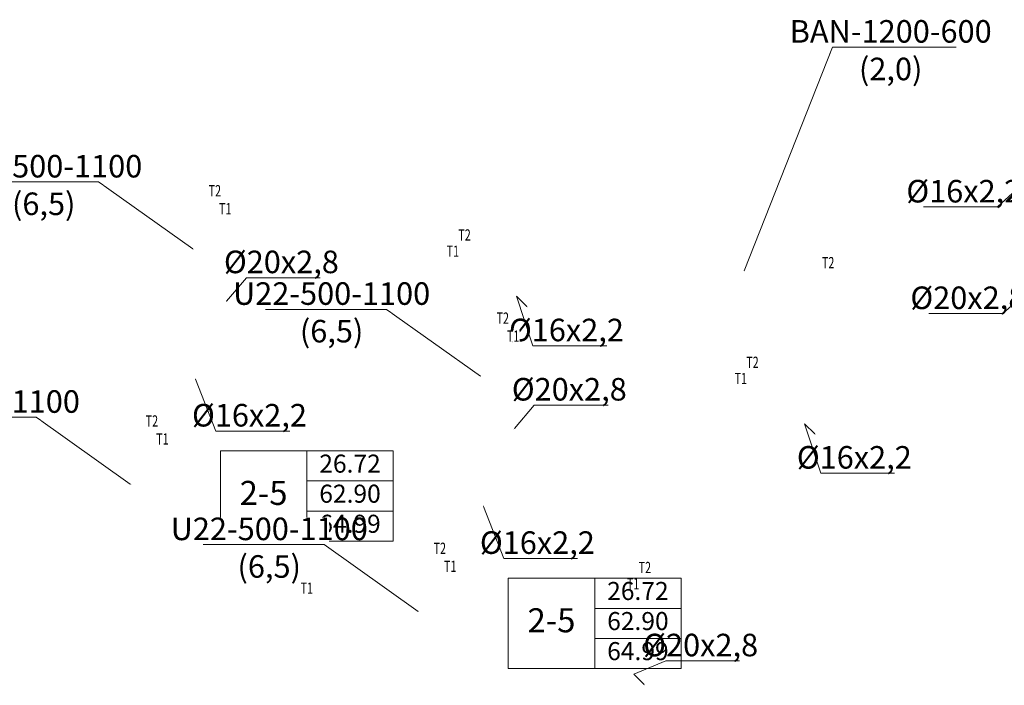
# Model space of a CAD drawing. Units: metres. Extents: x -537400 to 542336, y -416655 to 389.
# Drawn here: x -233112 to -220010, y -215231 to -206378 of the extents above; entities that cross this region are included whole.
import ezdxf
from ezdxf import colors
from ezdxf.entities.mleader import LeaderData, LeaderLine
from ezdxf.enums import TextEntityAlignment as Align
from ezdxf.math import Vec2, Vec3

# ---------------------------------------------------------------- set-up
doc = ezdxf.new("R2010")
doc.units = ezdxf.units.M
for name, color, linetype, lineweight in [('АР-ПОМ-МАРК', 142, 'Continuous', 20), ('НС18_К3_С1_План-1эт$0$АР-ПОМ-МАРК', 252, 'Continuous', 20), ('ОВ-ОТП-ПРИБ-ВЫНОС', 7, 'Continuous', 15), ('ОВ-ОТП-ТЕКСТ', 7, 'Continuous', 40)]:
    doc.layers.add(name, color=color, linetype=linetype, lineweight=lineweight)
doc.layers.add('ОВ-ОТП-ВЫНОСКИ-ТРУБЫ', color=7, linetype='Continuous')
doc.styles.add('marker-квартиры', font='arial.ttf', dxfattribs={"width": 0.8})
doc.styles.add('Vent', font='isocpeur.ttf', dxfattribs={"width": 0.6, "height": 250})
doc.styles.add('НС18_К3_С1_План-1эт$0$marker-квартиры', font='arial.ttf', dxfattribs={"width": 0.8})
doc.styles.add('НС18_К3_С1_План-1эт$0$PTAM-ARIEL-1', font='arial.ttf')
doc.styles.add('Общий', font='simplex.shx', dxfattribs={"width": 0.8, "height": 3})

# ---------------------------------------------------------------- blocks, each defined once
blk = doc.blocks.new('НС18_К3_С1_План-1эт$0$Маркер-квартиры---Анно---2015-06-29---Жилая')
at = {"color": 0, "linetype": 'ByBlock'}
for tag, height, style, p in [('ГРУППЫ-ПЛОЩАДЕЙ:УЧИТЫВАЕМАЯПЛОЩАДЬ', 2.4, 'НС18_К3_С1_План-1эт$0$marker-квартиры', (-5.75, 10)), ('ГРУППЫ-ПЛОЩАДЕЙ:ТИП-КВАРТИРЫ-В-ТАБЛИЦУ', 3.2, 'НС18_К3_С1_План-1эт$0$PTAM-ARIEL-1', (-17.25, 6))]:
    blk.add_attdef(tag, text='', height=height, dxfattribs=dict(at, style=style)).set_placement(p, align=Align.MIDDLE)
blk = doc.blocks.new('НС18_К3_С1_План-1эт$0$Маркер-квартиры---Анно---2015-06-29---Приведенная')
for p, q in [((-23, 12), (0, 12)), ((-23, 0), (-23, 12)), ((-11.5, 0), (-11.5, 12)), ((0, 0), (0, 12)), ((-11.5, 8), (0, 8)), ((-11.5, 4), (0, 4)), ((-23, 0), (0, 0))]:
    blk.add_line(p, q)
at = {"color": 0, "linetype": 'ByBlock', "style": 'НС18_К3_С1_План-1эт$0$marker-квартиры'}
blk.add_attdef('ГРУППЫ-ПЛОЩАДЕЙ:УЧИТЫВАЕМАЯПЛОЩАДЬ', text='', height=2.4, dxfattribs=at).set_placement((-5.75, 2), align=Align.MIDDLE)
blk = doc.blocks.new('Маркер-квартиры---Анно---2015-06-29---Общая')
at = {"color": 0, "linetype": 'ByBlock', "style": 'marker-квартиры'}
blk.add_attdef('ГРУППЫ-ПЛОЩАДЕЙ:УЧИТЫВАЕМАЯПЛОЩАДЬ', text='', height=2.4, dxfattribs=at).set_placement((-5.75, 6), align=Align.MIDDLE)

msp = doc.modelspace()

# ---------------------------------------------------------------- block references
at = {"layer": 'АР-ПОМ-МАРК', "color": 142, "linetype": 'Continuous', "lineweight": 20, "xscale": 100, "yscale": 100, "zscale": 100}
msp.add_blockref('Маркер-квартиры---Анно---2015-06-29---Общая', (-228141.4, -213313.9), dxfattribs=at).add_auto_attribs({'ГРУППЫ-ПЛОЩАДЕЙ:УЧИТЫВАЕМАЯПЛОЩАДЬ': '62.90'})
at = {"layer": 'НС18_К3_С1_План-1эт$0$АР-ПОМ-МАРК', "color": 142, "linetype": 'Continuous', "lineweight": 20, "xscale": 99.99999999999997, "yscale": 99.99999999999997, "zscale": 99.99999999999997}
for name, values in [('НС18_К3_С1_План-1эт$0$Маркер-квартиры---Анно---2015-06-29---Приведенная', {'ГРУППЫ-ПЛОЩАДЕЙ:УЧИТЫВАЕМАЯПЛОЩАДЬ': '64.99'}), ('НС18_К3_С1_План-1эт$0$Маркер-квартиры---Анно---2015-06-29---Жилая', {'ГРУППЫ-ПЛОЩАДЕЙ:УЧИТЫВАЕМАЯПЛОЩАДЬ': '26.72', 'ГРУППЫ-ПЛОЩАДЕЙ:ТИП-КВАРТИРЫ-В-ТАБЛИЦУ': '2-5'})]:
    msp.add_blockref(name, (-228141.4, -213313.9), dxfattribs=at).add_auto_attribs(values)

# ---------------------------------------------------------------- texts
at = {"layer": 'ОВ-ОТП-ТЕКСТ', "color": 4, "char_height": 150, "width": 175.953, "attachment_point": 1, "style": 'Общий', "bg_fill": 3, "box_fill_scale": 1, "bg_fill_color": 256, "bg_fill_transparency": 0}
for s, insert in [('\\pxqc;{\\fISOCPEUR|b0|i0|c204|p34;\\W0.7;\\C256;Т2}', (-230602.9, -208578.1)), ('\\pxqc;{\\fISOCPEUR|b0|i0|c204|p34;\\W0.7;\\C256;Т1}', (-230464.1, -208817.8)), ('\\pxqc;{\\fISOCPEUR|b0|i0|c204|p34;\\W0.7;\\C256;Т2}', (-227280, -209166.2)), ('\\pxqc;{\\fISOCPEUR|b0|i0|c204|p34;\\W0.7;\\C256;Т2}', (-222442.3, -209534.9, 0)), ('\\pxqc;{\\fISOCPEUR|b0|i0|c204|p34;\\W0.7;\\C256;Т2}', (-223449.1, -210860.3)), ('\\pxqc;{\\fISOCPEUR|b0|i0|c204|p34;\\W0.7;\\C256;Т2}', (-231440.4, -211640.4)), ('\\pxqc;{\\fISOCPEUR|b0|i0|c204|p34;\\W0.7;\\C256;Т1}', (-231301.7, -211880.1)), ('\\pxqc;{\\fISOCPEUR|b0|i0|c204|p34;\\W0.7;\\C256;Т2}', (-227609.6, -213334.5)), ('\\pxqc;{\\fISOCPEUR|b0|i0|c204|p34;\\W0.7;\\C256;Т1}', (-227470.8, -213574.2)), ('\\pxqc;{\\fISOCPEUR|b0|i0|c204|p34;\\W0.7;\\C256;Т2}', (-224881, -213589.7)), ('\\pxqc;{\\fISOCPEUR|b0|i0|c204|p34;\\W0.7;\\C256;Т1}', (-229380.1, -213864.1))]:
    msp.add_mtext(s, dxfattribs=dict(at, insert=insert))

# ---------------------------------------------------------------- leaders
at = {"layer": 'ОВ-ОТП-ВЫНОСКИ-ТРУБЫ', "color": 7, "linetype": 'Continuous', "lineweight": 15}
ml = msp.add_multileader_mtext('Standard', dxfattribs=at)
ml.set_content('%%C20х2,8', color=7, style='Vent')
ml.set_leader_properties(color=7, linetype='ByLayer', lineweight=15)
ml.build(insert=Vec2(0, 0))
ml.multileader.update_dxf_attribs({"text_left_attachment_type": 6, "text_right_attachment_type": 6, "dogleg_length": 0.468, "arrow_head_size": 18, "scale": 100})
ctx = ml.context
ctx.base_point, ctx.scale, ctx.char_height, ctx.arrow_head_size, ctx.landing_gap_size, ctx.plane_origin = Vec3(-224469.1, -214905.8), 100, 300, 18, 9, Vec3(-222415.9, -213680.9)
ctx.left_attachment, ctx.right_attachment, ctx.text_align_type = 6, 6, 1
notes = []
notes.append((ctx, [(0, (1, 1, 0), (-224515.8, -214905.8), (1, 0), 46.8, [(1, [(-224791.4, -215231.4), (-224941.4, -215081.4)], 0, [])])]))
ctx.mtext.insert, ctx.mtext.width, ctx.mtext.defined_height, ctx.mtext.alignment, ctx.mtext.flow_direction = Vec3(-224050.6, -214545.8), 437.53, 80.9, 2, 5
ctx.mtext.has_bg_fill, ctx.mtext.bg_color, ctx.mtext.bg_scale_factor, ctx.mtext.bg_transparency, ctx.mtext.use_window_bg_color = 1, -1073741824, 1, 0, 1
at = {"layer": 'ОВ-ОТП-ПРИБ-ВЫНОС', "lineweight": 15}
ml = msp.add_multileader_mtext('Standard', dxfattribs=at)
ml.set_content('{\\C7;U22-500-1100\\P(6,5)}', color=256, style='Vent')
ml.set_leader_properties(color=256, linetype='ByLayer', lineweight=-1)
ml.build(insert=Vec2(0, 0))
ml.multileader.update_dxf_attribs({"has_dogleg": 0, "text_left_attachment_type": 6, "text_right_attachment_type": 6, "dogleg_length": 0, "arrow_head_size": 18, "scale": 100})
ctx = ml.context
ctx.base_point, ctx.scale, ctx.char_height, ctx.arrow_head_size, ctx.landing_gap_size, ctx.plane_origin = Vec3(-233523.2, -208536.6), 100, 300, 18, 20, Vec3(-218626, -200958.7)
ctx.left_attachment, ctx.right_attachment, ctx.text_align_type = 6, 6, 1
notes.append((ctx, [(1, (1, 1, 0), (-232061.2, -208536.6), (-0.9631156, 0.2690879), 0, [(0, [(-230795.5, -209437.3)], 0, [])])]))
ctx.mtext.insert, ctx.mtext.rotation, ctx.mtext.defined_height, ctx.mtext.alignment, ctx.mtext.flow_direction = Vec3(-232792.2, -208176.6), 6.2831853, 918.6, 2, 5
ctx.mtext.has_bg_fill, ctx.mtext.bg_color, ctx.mtext.bg_scale_factor, ctx.mtext.bg_transparency, ctx.mtext.use_window_bg_color = 1, -1073741824, 1, 0, 1
ml = msp.add_multileader_mtext('Standard', dxfattribs=at)
ml.set_content('{\\C7;U22-500-1100\\P(6,5)}', color=256, style='Vent')
ml.set_leader_properties(color=256, linetype='ByLayer', lineweight=-1)
ml.build(insert=Vec2(0, 0))
ml.multileader.update_dxf_attribs({"has_dogleg": 0, "text_left_attachment_type": 6, "text_right_attachment_type": 6, "dogleg_length": 0, "arrow_head_size": 18, "scale": 100})
ctx = ml.context
ctx.base_point, ctx.scale, ctx.char_height, ctx.arrow_head_size, ctx.landing_gap_size, ctx.plane_origin = Vec3(-234353.2, -211666.6), 100, 300, 18, 20, Vec3(-219456, -204088.7)
ctx.left_attachment, ctx.right_attachment, ctx.text_align_type = 6, 6, 1
notes.append((ctx, [(1, (1, 1, 0), (-232891.2, -211666.6), (-0.9631156, 0.2690879), 0, [(0, [(-231625.5, -212567.3)], 0, [])])]))
ctx.mtext.insert, ctx.mtext.rotation, ctx.mtext.defined_height, ctx.mtext.alignment, ctx.mtext.flow_direction = Vec3(-233622.2, -211306.6), 6.2831853, 918.6, 2, 5
ctx.mtext.has_bg_fill, ctx.mtext.bg_color, ctx.mtext.bg_scale_factor, ctx.mtext.bg_transparency, ctx.mtext.use_window_bg_color = 1, -1073741824, 1, 0, 1
for ctx, leaders in notes:
    for number, flags, end, landing, length, lines in leaders:
        leader = LeaderData()
        leader.index, (leader.has_last_leader_line, leader.has_dogleg_vector, leader.attachment_direction) = number, flags
        leader.last_leader_point, leader.dogleg_vector, leader.dogleg_length = Vec3(end), Vec3(landing), length
        for number, points, colour, breaks in lines:
            line = LeaderLine()
            line.index, line.vertices, line.color, line.breaks = number, Vec3.list(points), colors.encode_raw_color(colour), breaks
            leader.lines.append(line)
        ctx.leaders.append(leader)

# ---------------------------------------------------------------- next in the draw order: block references
at = {"layer": 'АР-ПОМ-МАРК', "color": 142, "linetype": 'Continuous', "lineweight": 20, "xscale": 100, "yscale": 100, "zscale": 100}
msp.add_blockref('Маркер-квартиры---Анно---2015-06-29---Общая', (-224310.6, -215008), dxfattribs=at).add_auto_attribs({'ГРУППЫ-ПЛОЩАДЕЙ:УЧИТЫВАЕМАЯПЛОЩАДЬ': '62.90'})

# ---------------------------------------------------------------- next in the draw order: texts
at = {"layer": 'ОВ-ОТП-ТЕКСТ', "color": 4, "char_height": 150, "width": 175.953, "attachment_point": 1, "style": 'Общий', "bg_fill": 3, "box_fill_scale": 1, "bg_fill_color": 256, "bg_fill_transparency": 0}
for insert in [(-227435.6, -209381.7), (-225036.7, -213805.2)]:
    msp.add_mtext('\\pxqc;{\\fISOCPEUR|b0|i0|c204|p34;\\W0.7;\\C256;Т1}', dxfattribs=dict(at, insert=insert))

# ---------------------------------------------------------------- next in the draw order: leaders
at = {"layer": 'ОВ-ОТП-ВЫНОСКИ-ТРУБЫ', "color": 7, "linetype": 'Continuous', "lineweight": 15}
ml = msp.add_multileader_mtext('Standard', dxfattribs=at)
ml.set_content('%%C16х2,2', color=7, style='Vent')
ml.set_leader_properties(color=7, linetype='ByLayer', lineweight=15)
ml.build(insert=Vec2(0, 0))
ml.multileader.update_dxf_attribs({"text_left_attachment_type": 6, "text_right_attachment_type": 6, "dogleg_length": 0.468, "arrow_head_size": 18, "scale": 100})
ctx = ml.context
ctx.base_point, ctx.scale, ctx.char_height, ctx.arrow_head_size, ctx.landing_gap_size, ctx.plane_origin = Vec3(-220949.7, -208869.1), 100, 300, 18, 9, Vec3(-217365, -206988.3)
ctx.left_attachment, ctx.right_attachment, ctx.text_align_type = 6, 6, 1
notes = []
notes.append((ctx, [(1, (1, 1, 0), (-220102, -208869.1), (-1, 0), 46.8, [(0, [(-219740.5, -208538.8)], 0, [])])]))
ctx.mtext.insert, ctx.mtext.width, ctx.mtext.defined_height, ctx.mtext.alignment, ctx.mtext.flow_direction = Vec3(-220549.2, -208509.1), 437.53, 80.9, 2, 5
ctx.mtext.has_bg_fill, ctx.mtext.bg_color, ctx.mtext.bg_scale_factor, ctx.mtext.bg_transparency, ctx.mtext.use_window_bg_color = 1, -1073741824, 1, 0, 1
ml = msp.add_multileader_mtext('Standard', dxfattribs=at)
ml.set_content('%%C16х2,2', color=7, style='Vent')
ml.set_leader_properties(color=7, linetype='ByLayer', lineweight=15)
ml.build(insert=Vec2(0, 0))
ml.multileader.update_dxf_attribs({"text_left_attachment_type": 6, "text_right_attachment_type": 6, "dogleg_length": 0.468, "arrow_head_size": 18, "scale": 100})
ctx = ml.context
ctx.base_point, ctx.scale, ctx.char_height, ctx.arrow_head_size, ctx.landing_gap_size, ctx.plane_origin = Vec3(-230455, -211849.2), 100, 300, 18, 9, Vec3(-228401.8, -209591.7)
ctx.left_attachment, ctx.right_attachment, ctx.text_align_type = 6, 6, 1
notes.append((ctx, [(0, (1, 1, 0), (-230501.8, -211849.2), (1, 0), 46.8, [(0, [(-230777.3, -211142.3)], 0, [])])]))
ctx.mtext.insert, ctx.mtext.width, ctx.mtext.defined_height, ctx.mtext.alignment, ctx.mtext.flow_direction = Vec3(-230054.5, -211489.2), 437.53, 80.9, 2, 5
ctx.mtext.has_bg_fill, ctx.mtext.bg_color, ctx.mtext.bg_scale_factor, ctx.mtext.bg_transparency, ctx.mtext.use_window_bg_color = 1, -1073741824, 1, 0, 1
at = {"layer": 'ОВ-ОТП-ПРИБ-ВЫНОС', "lineweight": 15}
ml = msp.add_multileader_mtext('Standard', dxfattribs=at)
ml.set_content('{\\C7;U22-500-1100\\P(6,5)}', color=256, style='Vent')
ml.set_leader_properties(color=256, linetype='ByLayer', lineweight=-1)
ml.build(insert=Vec2(0, 0))
ml.multileader.update_dxf_attribs({"has_dogleg": 0, "text_left_attachment_type": 6, "text_right_attachment_type": 6, "dogleg_length": 0, "arrow_head_size": 18, "scale": 100})
ctx = ml.context
ctx.base_point, ctx.scale, ctx.char_height, ctx.arrow_head_size, ctx.landing_gap_size, ctx.plane_origin = Vec3(-230522.4, -213360.7), 100, 300, 18, 20, Vec3(-215625.2, -205782.8)
ctx.left_attachment, ctx.right_attachment, ctx.text_align_type = 6, 6, 1
notes.append((ctx, [(1, (1, 1, 0), (-229060.4, -213360.7), (-0.9631156, 0.2690879), 0, [(0, [(-227794.7, -214261.4)], 0, [])])]))
ctx.mtext.insert, ctx.mtext.rotation, ctx.mtext.defined_height, ctx.mtext.alignment, ctx.mtext.flow_direction = Vec3(-229791.4, -213000.7), 6.2831853, 918.6, 2, 5
ctx.mtext.has_bg_fill, ctx.mtext.bg_color, ctx.mtext.bg_scale_factor, ctx.mtext.bg_transparency, ctx.mtext.use_window_bg_color = 1, -1073741824, 1, 0, 1
for ctx, leaders in notes:
    for number, flags, end, landing, length, lines in leaders:
        leader = LeaderData()
        leader.index, (leader.has_last_leader_line, leader.has_dogleg_vector, leader.attachment_direction) = number, flags
        leader.last_leader_point, leader.dogleg_vector, leader.dogleg_length = Vec3(end), Vec3(landing), length
        for number, points, colour, breaks in lines:
            line = LeaderLine()
            line.index, line.vertices, line.color, line.breaks = number, Vec3.list(points), colors.encode_raw_color(colour), breaks
            leader.lines.append(line)
        ctx.leaders.append(leader)

# ---------------------------------------------------------------- next in the draw order: block references
at = {"layer": 'НС18_К3_С1_План-1эт$0$АР-ПОМ-МАРК', "color": 142, "linetype": 'Continuous', "lineweight": 20, "xscale": 99.99999999999997, "yscale": 99.99999999999997, "zscale": 99.99999999999997}
for name, values in [('НС18_К3_С1_План-1эт$0$Маркер-квартиры---Анно---2015-06-29---Приведенная', {'ГРУППЫ-ПЛОЩАДЕЙ:УЧИТЫВАЕМАЯПЛОЩАДЬ': '64.99'}), ('НС18_К3_С1_План-1эт$0$Маркер-квартиры---Анно---2015-06-29---Жилая', {'ГРУППЫ-ПЛОЩАДЕЙ:УЧИТЫВАЕМАЯПЛОЩАДЬ': '26.72', 'ГРУППЫ-ПЛОЩАДЕЙ:ТИП-КВАРТИРЫ-В-ТАБЛИЦУ': '2-5'})]:
    msp.add_blockref(name, (-224310.6, -215008), dxfattribs=at).add_auto_attribs(values)

# ---------------------------------------------------------------- next in the draw order: texts
at = {"layer": 'ОВ-ОТП-ТЕКСТ', "color": 4, "insert": (-223604.7, -211075.8), "char_height": 150, "width": 175.953, "attachment_point": 1, "style": 'Общий', "bg_fill": 3, "box_fill_scale": 1, "bg_fill_color": 256, "bg_fill_transparency": 0}
msp.add_mtext('\\pxqc;{\\fISOCPEUR|b0|i0|c204|p34;\\W0.7;\\C256;Т1}', dxfattribs=at)

# ---------------------------------------------------------------- next in the draw order: leaders
at = {"layer": 'ОВ-ОТП-ВЫНОСКИ-ТРУБЫ', "color": 7, "linetype": 'Continuous', "lineweight": 15}
ml = msp.add_multileader_mtext('Standard', dxfattribs=at)
ml.set_content('%%C20х2,8', color=7, style='Vent')
ml.set_leader_properties(color=7, linetype='ByLayer', lineweight=15)
ml.build(insert=Vec2(0, 0))
ml.multileader.update_dxf_attribs({"text_left_attachment_type": 6, "text_right_attachment_type": 6, "dogleg_length": 0.468, "arrow_head_size": 18, "scale": 100})
ctx = ml.context
ctx.base_point, ctx.scale, ctx.char_height, ctx.arrow_head_size, ctx.landing_gap_size, ctx.plane_origin = Vec3(-230048.2, -209809.7), 100, 300, 18, 9, Vec3(-227995, -208584.8)
ctx.left_attachment, ctx.right_attachment, ctx.text_align_type = 6, 6, 1
notes = []
notes.append((ctx, [(0, (1, 1, 0), (-230094.9, -209809.7), (1, 0), 46.8, [(0, [(-230370.5, -210135.4)], 0, [])])]))
ctx.mtext.insert, ctx.mtext.width, ctx.mtext.defined_height, ctx.mtext.alignment, ctx.mtext.flow_direction = Vec3(-229629.7, -209449.7), 437.53, 80.9, 2, 5
ctx.mtext.has_bg_fill, ctx.mtext.bg_color, ctx.mtext.bg_scale_factor, ctx.mtext.bg_transparency, ctx.mtext.use_window_bg_color = 1, -1073741824, 1, 0, 1
ml = msp.add_multileader_mtext('Standard', dxfattribs=at)
ml.set_content('%%C16х2,2', color=7, style='Vent')
ml.set_leader_properties(color=7, linetype='ByLayer', lineweight=15)
ml.build(insert=Vec2(0, 0))
ml.multileader.update_dxf_attribs({"text_left_attachment_type": 6, "text_right_attachment_type": 6, "dogleg_length": 0.468, "arrow_head_size": 18, "scale": 100})
ctx = ml.context
ctx.base_point, ctx.scale, ctx.char_height, ctx.arrow_head_size, ctx.landing_gap_size, ctx.plane_origin = Vec3(-226624.1, -213543.3), 100, 300, 18, 9, Vec3(-224571, -211285.8)
ctx.left_attachment, ctx.right_attachment, ctx.text_align_type = 6, 6, 1
notes.append((ctx, [(0, (1, 1, 0), (-226670.9, -213543.3), (1, 0), 46.8, [(0, [(-226946.5, -212836.4)], 0, [])])]))
ctx.mtext.insert, ctx.mtext.width, ctx.mtext.defined_height, ctx.mtext.alignment, ctx.mtext.flow_direction = Vec3(-226223.6, -213183.3), 437.53, 80.9, 2, 5
ctx.mtext.has_bg_fill, ctx.mtext.bg_color, ctx.mtext.bg_scale_factor, ctx.mtext.bg_transparency, ctx.mtext.use_window_bg_color = 1, -1073741824, 1, 0, 1
for ctx, leaders in notes:
    for number, flags, end, landing, length, lines in leaders:
        leader = LeaderData()
        leader.index, (leader.has_last_leader_line, leader.has_dogleg_vector, leader.attachment_direction) = number, flags
        leader.last_leader_point, leader.dogleg_vector, leader.dogleg_length = Vec3(end), Vec3(landing), length
        for number, points, colour, breaks in lines:
            line = LeaderLine()
            line.index, line.vertices, line.color, line.breaks = number, Vec3.list(points), colors.encode_raw_color(colour), breaks
            leader.lines.append(line)
        ctx.leaders.append(leader)

# ---------------------------------------------------------------- next in the draw order: leaders
ml = msp.add_multileader_mtext('Standard', dxfattribs=at)
ml.set_content('%%C16х2,2', color=7, style='Vent')
ml.set_leader_properties(color=7, linetype='ByLayer', lineweight=15)
ml.build(insert=Vec2(0, 0))
ml.multileader.update_dxf_attribs({"text_left_attachment_type": 6, "text_right_attachment_type": 6, "dogleg_length": 0.468, "arrow_head_size": 18, "scale": 100})
ctx = ml.context
ctx.base_point, ctx.scale, ctx.char_height, ctx.arrow_head_size, ctx.landing_gap_size, ctx.plane_origin = Vec3(-226237.5, -210715.3), 100, 300, 18, 9, Vec3(-223976, -208656.7)
ctx.left_attachment, ctx.right_attachment, ctx.text_align_type = 6, 6, 1
notes = []
notes.append((ctx, [(0, (1, 1, 0), (-226284.2, -210715.3), (1, 0), 46.8, [(1, [(-226351.5, -210207.2), (-226501.5, -210057.2)], 0, [])])]))
ctx.mtext.insert, ctx.mtext.width, ctx.mtext.defined_height, ctx.mtext.alignment, ctx.mtext.flow_direction = Vec3(-225837, -210355.3), 437.53, 80.9, 2, 5
ctx.mtext.has_bg_fill, ctx.mtext.bg_color, ctx.mtext.bg_scale_factor, ctx.mtext.bg_transparency, ctx.mtext.use_window_bg_color = 1, -1073741824, 1, 0, 1
at = {"layer": 'ОВ-ОТП-ПРИБ-ВЫНОС', "lineweight": 15}
ml = msp.add_multileader_mtext('Standard', dxfattribs=at)
ml.set_content('{\\C7;BAN-1200-600\\P(2,0)}', color=256, style='Vent')
ml.set_leader_properties(color=256, linetype='ByLayer', lineweight=-1)
ml.build(insert=Vec2(0, 0))
ml.multileader.update_dxf_attribs({"has_dogleg": 0, "text_left_attachment_type": 6, "text_right_attachment_type": 6, "dogleg_length": 0, "arrow_head_size": 18, "scale": 100})
ctx = ml.context
ctx.base_point, ctx.scale, ctx.char_height, ctx.arrow_head_size, ctx.landing_gap_size, ctx.plane_origin = Vec3(-222297.9, -206743.2), 100, 300, 18, 20, Vec3(-211306.7, -201255.2)
ctx.left_attachment, ctx.right_attachment, ctx.text_align_type = 6, 6, 1
notes.append((ctx, [(0, (1, 1, 0), (-222297.9, -206743.2), (0.9631156, -0.2690879), 0, [(0, [(-223476.2, -209733.8)], 0, [])])]))
ctx.mtext.insert, ctx.mtext.rotation, ctx.mtext.defined_height, ctx.mtext.alignment, ctx.mtext.flow_direction = Vec3(-221521.9, -206383.2), 6.2831853, 918.6, 2, 5
ctx.mtext.has_bg_fill, ctx.mtext.bg_color, ctx.mtext.bg_scale_factor, ctx.mtext.bg_transparency, ctx.mtext.use_window_bg_color = 1, -1073741824, 1, 0, 1
for ctx, leaders in notes:
    for number, flags, end, landing, length, lines in leaders:
        leader = LeaderData()
        leader.index, (leader.has_last_leader_line, leader.has_dogleg_vector, leader.attachment_direction) = number, flags
        leader.last_leader_point, leader.dogleg_vector, leader.dogleg_length = Vec3(end), Vec3(landing), length
        for number, points, colour, breaks in lines:
            line = LeaderLine()
            line.index, line.vertices, line.color, line.breaks = number, Vec3.list(points), colors.encode_raw_color(colour), breaks
            leader.lines.append(line)
        ctx.leaders.append(leader)

# ---------------------------------------------------------------- next in the draw order: texts
at = {"layer": 'ОВ-ОТП-ТЕКСТ', "color": 4, "insert": (-226633.2, -210511.9), "char_height": 150, "width": 175.953, "attachment_point": 1, "style": 'Общий', "bg_fill": 3, "box_fill_scale": 1, "bg_fill_color": 256, "bg_fill_transparency": 0}
msp.add_mtext('\\pxqc;{\\fISOCPEUR|b0|i0|c204|p34;\\W0.7;\\C256;Т1}', dxfattribs=at)

# ---------------------------------------------------------------- next in the draw order: leaders
at = {"layer": 'ОВ-ОТП-ВЫНОСКИ-ТРУБЫ', "color": 7, "linetype": 'Continuous', "lineweight": 15}
ml = msp.add_multileader_mtext('Standard', dxfattribs=at)
ml.set_content('%%C20х2,8', color=7, style='Vent')
ml.set_leader_properties(color=7, linetype='ByLayer', lineweight=15)
ml.build(insert=Vec2(0, 0))
ml.multileader.update_dxf_attribs({"text_left_attachment_type": 6, "text_right_attachment_type": 6, "dogleg_length": 0.468, "arrow_head_size": 18, "scale": 100})
ctx = ml.context
ctx.base_point, ctx.scale, ctx.char_height, ctx.arrow_head_size, ctx.landing_gap_size, ctx.plane_origin = Vec3(-220913.7, -210286.9), 100, 300, 18, 9, Vec3(-217215, -208345.5)
ctx.left_attachment, ctx.right_attachment, ctx.text_align_type = 6, 6, 1
notes = []
notes.append((ctx, [(1, (1, 1, 0), (-220030, -210286.9), (-1, 0), 46.8, [(0, [(-219590.5, -209896.1)], 0, [])])]))
ctx.mtext.insert, ctx.mtext.width, ctx.mtext.defined_height, ctx.mtext.alignment, ctx.mtext.flow_direction = Vec3(-220495.2, -209926.9), 437.53, 80.9, 2, 5
ctx.mtext.has_bg_fill, ctx.mtext.bg_color, ctx.mtext.bg_scale_factor, ctx.mtext.bg_transparency, ctx.mtext.use_window_bg_color = 1, -1073741824, 1, 0, 1
for ctx, leaders in notes:
    for number, flags, end, landing, length, lines in leaders:
        leader = LeaderData()
        leader.index, (leader.has_last_leader_line, leader.has_dogleg_vector, leader.attachment_direction) = number, flags
        leader.last_leader_point, leader.dogleg_vector, leader.dogleg_length = Vec3(end), Vec3(landing), length
        for number, points, colour, breaks in lines:
            line = LeaderLine()
            line.index, line.vertices, line.color, line.breaks = number, Vec3.list(points), colors.encode_raw_color(colour), breaks
            leader.lines.append(line)
        ctx.leaders.append(leader)

# ---------------------------------------------------------------- next in the draw order: texts
at = {"layer": 'ОВ-ОТП-ТЕКСТ', "color": 4, "insert": (-226772, -210272.2), "char_height": 150, "width": 175.953, "attachment_point": 1, "style": 'Общий', "bg_fill": 3, "box_fill_scale": 1, "bg_fill_color": 256, "bg_fill_transparency": 0}
msp.add_mtext('\\pxqc;{\\fISOCPEUR|b0|i0|c204|p34;\\W0.7;\\C256;Т2}', dxfattribs=at)

# ---------------------------------------------------------------- next in the draw order: leaders
at = {"layer": 'ОВ-ОТП-ПРИБ-ВЫНОС', "lineweight": 15}
ml = msp.add_multileader_mtext('Standard', dxfattribs=at)
ml.set_content('{\\C7;U22-500-1100\\P(6,5)}', color=256, style='Vent')
ml.set_leader_properties(color=256, linetype='ByLayer', lineweight=-1)
ml.build(insert=Vec2(0, 0))
ml.multileader.update_dxf_attribs({"has_dogleg": 0, "text_left_attachment_type": 6, "text_right_attachment_type": 6, "dogleg_length": 0, "arrow_head_size": 18, "scale": 100})
ctx = ml.context
ctx.base_point, ctx.scale, ctx.char_height, ctx.arrow_head_size, ctx.landing_gap_size, ctx.plane_origin = Vec3(-229692.4, -210230.7), 100, 300, 18, 20, Vec3(-214795.2, -202652.8)
ctx.left_attachment, ctx.right_attachment, ctx.text_align_type = 6, 6, 1
notes = []
notes.append((ctx, [(1, (1, 1, 0), (-228230.4, -210230.7), (-0.9631156, 0.2690879), 0, [(0, [(-226964.7, -211131.4)], 0, [])])]))
ctx.mtext.insert, ctx.mtext.rotation, ctx.mtext.defined_height, ctx.mtext.alignment, ctx.mtext.flow_direction = Vec3(-228961.4, -209870.7), 6.2831853, 918.6, 2, 5
ctx.mtext.has_bg_fill, ctx.mtext.bg_color, ctx.mtext.bg_scale_factor, ctx.mtext.bg_transparency, ctx.mtext.use_window_bg_color = 1, -1073741824, 1, 0, 1
for ctx, leaders in notes:
    for number, flags, end, landing, length, lines in leaders:
        leader = LeaderData()
        leader.index, (leader.has_last_leader_line, leader.has_dogleg_vector, leader.attachment_direction) = number, flags
        leader.last_leader_point, leader.dogleg_vector, leader.dogleg_length = Vec3(end), Vec3(landing), length
        for number, points, colour, breaks in lines:
            line = LeaderLine()
            line.index, line.vertices, line.color, line.breaks = number, Vec3.list(points), colors.encode_raw_color(colour), breaks
            leader.lines.append(line)
        ctx.leaders.append(leader)

# ---------------------------------------------------------------- next in the draw order: leaders
at = {"layer": 'ОВ-ОТП-ВЫНОСКИ-ТРУБЫ', "color": 7, "linetype": 'Continuous', "lineweight": 15}
ml = msp.add_multileader_mtext('Standard', dxfattribs=at)
ml.set_content('%%C16х2,2', color=7, style='Vent')
ml.set_leader_properties(color=7, linetype='ByLayer', lineweight=15)
ml.build(insert=Vec2(0, 0))
ml.multileader.update_dxf_attribs({"text_left_attachment_type": 6, "text_right_attachment_type": 6, "dogleg_length": 0.468, "arrow_head_size": 18, "scale": 100})
ctx = ml.context
ctx.base_point, ctx.scale, ctx.char_height, ctx.arrow_head_size, ctx.landing_gap_size, ctx.plane_origin = Vec3(-217118.9, -210563.2), 100, 300, 18, 9, Vec3(-213534.2, -208682.4)
ctx.left_attachment, ctx.right_attachment, ctx.text_align_type = 6, 6, 1
notes = []
notes.append((ctx, [(1, (1, 1, 0), (-216271.1, -210563.2), (-1, 0), 46.8, [(0, [(-215909.7, -210232.9)], 0, [])])]))
ctx.mtext.insert, ctx.mtext.width, ctx.mtext.defined_height, ctx.mtext.alignment, ctx.mtext.flow_direction = Vec3(-216718.4, -210203.2), 437.53, 80.9, 2, 5
ctx.mtext.has_bg_fill, ctx.mtext.bg_color, ctx.mtext.bg_scale_factor, ctx.mtext.bg_transparency, ctx.mtext.use_window_bg_color = 1, -1073741824, 1, 0, 1
ml = msp.add_multileader_mtext('Standard', dxfattribs=at)
ml.set_content('%%C20х2,8', color=7, style='Vent')
ml.set_leader_properties(color=7, linetype='ByLayer', lineweight=15)
ml.build(insert=Vec2(0, 0))
ml.multileader.update_dxf_attribs({"text_left_attachment_type": 6, "text_right_attachment_type": 6, "dogleg_length": 0.468, "arrow_head_size": 18, "scale": 100})
ctx = ml.context
ctx.base_point, ctx.scale, ctx.char_height, ctx.arrow_head_size, ctx.landing_gap_size, ctx.plane_origin = Vec3(-226217.3, -211503.8), 100, 300, 18, 9, Vec3(-224164.2, -210278.9)
ctx.left_attachment, ctx.right_attachment, ctx.text_align_type = 6, 6, 1
notes.append((ctx, [(0, (1, 1, 0), (-226264.1, -211503.8), (1, 0), 46.8, [(0, [(-226539.7, -211829.5)], 0, [])])]))
ctx.mtext.insert, ctx.mtext.width, ctx.mtext.defined_height, ctx.mtext.alignment, ctx.mtext.flow_direction = Vec3(-225798.8, -211143.8), 437.53, 80.9, 2, 5
ctx.mtext.has_bg_fill, ctx.mtext.bg_color, ctx.mtext.bg_scale_factor, ctx.mtext.bg_transparency, ctx.mtext.use_window_bg_color = 1, -1073741824, 1, 0, 1
for ctx, leaders in notes:
    for number, flags, end, landing, length, lines in leaders:
        leader = LeaderData()
        leader.index, (leader.has_last_leader_line, leader.has_dogleg_vector, leader.attachment_direction) = number, flags
        leader.last_leader_point, leader.dogleg_vector, leader.dogleg_length = Vec3(end), Vec3(landing), length
        for number, points, colour, breaks in lines:
            line = LeaderLine()
            line.index, line.vertices, line.color, line.breaks = number, Vec3.list(points), colors.encode_raw_color(colour), breaks
            leader.lines.append(line)
        ctx.leaders.append(leader)

# ---------------------------------------------------------------- next in the draw order: leaders
ml = msp.add_multileader_mtext('Standard', dxfattribs=at)
ml.set_content('%%C16х2,2', color=7, style='Vent')
ml.set_leader_properties(color=7, linetype='ByLayer', lineweight=15)
ml.build(insert=Vec2(0, 0))
ml.multileader.update_dxf_attribs({"text_left_attachment_type": 6, "text_right_attachment_type": 6, "dogleg_length": 0.468, "arrow_head_size": 18, "scale": 100})
ctx = ml.context
ctx.base_point, ctx.scale, ctx.char_height, ctx.arrow_head_size, ctx.landing_gap_size, ctx.plane_origin = Vec3(-222406.6, -212409.4), 100, 300, 18, 9, Vec3(-220145.2, -210350.8)
ctx.left_attachment, ctx.right_attachment, ctx.text_align_type = 6, 6, 1
notes = []
notes.append((ctx, [(0, (1, 1, 0), (-222453.4, -212409.4), (1, 0), 46.8, [(1, [(-222520.7, -211901.3), (-222670.7, -211751.3)], 0, [])])]))
ctx.mtext.insert, ctx.mtext.width, ctx.mtext.defined_height, ctx.mtext.alignment, ctx.mtext.flow_direction = Vec3(-222006.1, -212049.4), 437.53, 80.9, 2, 5
ctx.mtext.has_bg_fill, ctx.mtext.bg_color, ctx.mtext.bg_scale_factor, ctx.mtext.bg_transparency, ctx.mtext.use_window_bg_color = 1, -1073741824, 1, 0, 1
for ctx, leaders in notes:
    for number, flags, end, landing, length, lines in leaders:
        leader = LeaderData()
        leader.index, (leader.has_last_leader_line, leader.has_dogleg_vector, leader.attachment_direction) = number, flags
        leader.last_leader_point, leader.dogleg_vector, leader.dogleg_length = Vec3(end), Vec3(landing), length
        for number, points, colour, breaks in lines:
            line = LeaderLine()
            line.index, line.vertices, line.color, line.breaks = number, Vec3.list(points), colors.encode_raw_color(colour), breaks
            leader.lines.append(line)
        ctx.leaders.append(leader)

# ---------------------------------------------------------------- next in the draw order: leaders
ml = msp.add_multileader_mtext('Standard', dxfattribs=at)
ml.set_content('%%C20х2,8', color=7, style='Vent')
ml.set_leader_properties(color=7, linetype='ByLayer', lineweight=15)
ml.build(insert=Vec2(0, 0))
ml.multileader.update_dxf_attribs({"text_left_attachment_type": 6, "text_right_attachment_type": 6, "dogleg_length": 0.468, "arrow_head_size": 18, "scale": 100})
ctx = ml.context
ctx.base_point, ctx.scale, ctx.char_height, ctx.arrow_head_size, ctx.landing_gap_size, ctx.plane_origin = Vec3(-217082.9, -211981), 100, 300, 18, 9, Vec3(-213384.2, -210039.6)
ctx.left_attachment, ctx.right_attachment, ctx.text_align_type = 6, 6, 1
notes = []
notes.append((ctx, [(1, (1, 1, 0), (-216199.1, -211981), (-1, 0), 46.8, [(0, [(-215759.7, -211590.2)], 0, [])])]))
ctx.mtext.insert, ctx.mtext.width, ctx.mtext.defined_height, ctx.mtext.alignment, ctx.mtext.flow_direction = Vec3(-216664.4, -211621), 437.53, 80.9, 2, 5
ctx.mtext.has_bg_fill, ctx.mtext.bg_color, ctx.mtext.bg_scale_factor, ctx.mtext.bg_transparency, ctx.mtext.use_window_bg_color = 1, -1073741824, 1, 0, 1
for ctx, leaders in notes:
    for number, flags, end, landing, length, lines in leaders:
        leader = LeaderData()
        leader.index, (leader.has_last_leader_line, leader.has_dogleg_vector, leader.attachment_direction) = number, flags
        leader.last_leader_point, leader.dogleg_vector, leader.dogleg_length = Vec3(end), Vec3(landing), length
        for number, points, colour, breaks in lines:
            line = LeaderLine()
            line.index, line.vertices, line.color, line.breaks = number, Vec3.list(points), colors.encode_raw_color(colour), breaks
            leader.lines.append(line)
        ctx.leaders.append(leader)

doc.saveas('drawing.dxf')
